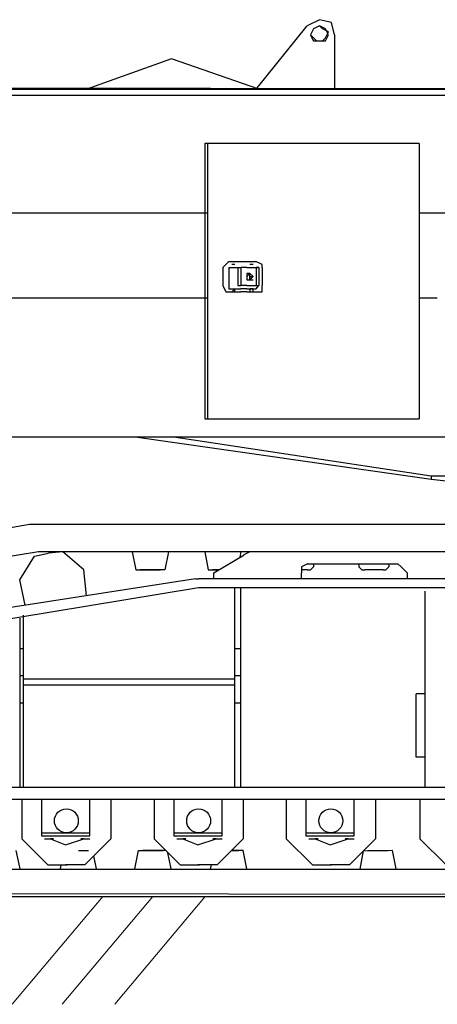
# Model space of a CAD drawing. Units: millimetres. Extents: x 0 to 560014, y 0 to 510870.
# Drawn here: x 37428 to 39011, y 369679 to 373410 of the extents above; entities that cross this region are included whole.
import ezdxf

# ---------------------------------------------------------------- set-up
doc = ezdxf.new("R2010")
doc.units = ezdxf.units.MM
doc.linetypes.add('K5LT_THIN', pattern=[0])

msp = doc.modelspace()

# ---------------------------------------------------------------- linework, layer by layer
at = {"color": 0, "linetype": 'ByBlock', "lineweight": -2}
for p, q in [((37464.6, 371497.5), (36330.7, 371302.8)), ((43490, 371497.4), (37464.6, 371497.5)), ((37499.2, 371394.5), (36436.1, 371218.9)), ((37484.1, 371378), (37537.5, 371388.5)), ((43455.7, 371394.5), (37499.2, 371394.5)), ((37591, 371394.5), (37536.9, 371388.4)), ((37670.9, 371325.8), (37591, 371394.5)), ((37854.2, 371394.5), (37867.8, 371325.2)), ((37991.5, 371394.5), (37977.9, 371325.2)), ((38129.2, 371394.5), (38142.8, 371325.3)), ((38266.5, 371394.5), (38262.4, 371373.6)), ((37428.7, 371288.3), (37484.1, 371378)), ((37681.7, 371227.5), (37670.9, 371325.8)), ((37867.8, 371325.2), (37961.5, 371325.2)), ((37977.9, 371325.2), (37884.2, 371325.2)), ((38142.8, 371325.3), (38181.6, 371325.3)), ((38181.6, 371325.3), (38159.2, 371325.3)), ((37448.2, 371191.3), (37428.7, 371288.3)), ((37435.8, 370455.3), (37435.8, 370306.3)), ((37510.6, 370455.2), (37510.6, 370317.4)), ((37693.5, 370317.4), (37693.5, 370455.2)), ((37774, 370455.3), (37774, 370306.3)), ((37937.2, 370455.3), (37937.2, 370306.3)), ((38012, 370455.2), (38012, 370317.4)), ((38194.9, 370317.4), (38194.9, 370455.2)), ((38275.4, 370455.3), (38275.4, 370306.3)), ((38438.4, 370455.3), (38438.4, 370306.3)), ((38513.2, 370455.2), (38513.2, 370317.4)), ((38696.1, 370317.4), (38696.1, 370455.2)), ((38776.6, 370455.3), (38776.6, 370306.3)), ((38945.3, 370455.3), (38945.3, 370306.3)), ((37435.8, 370306.3), (37534.7, 370207.5)), ((37510.6, 370329.2), (37693.5, 370329.3)), ((37510.6, 370317.4), (37693.5, 370317.4)), ((37522, 370306.2), (37556.3, 370306.2)), ((37556.3, 370306.2), (37545, 370306.2)), ((37545, 370306.2), (37601.9, 370283.3)), ((37601.9, 370283.3), (37670.8, 370306.2)), ((37670.8, 370306.2), (37659.2, 370306.2)), ((37659.2, 370306.2), (37693.5, 370306.2)), ((37774, 370306.3), (37675.1, 370207.5)), ((37937.2, 370306.3), (38036.1, 370207.5)), ((38012, 370329.2), (38194.9, 370329.3)), ((38012, 370317.4), (38194.9, 370317.4)), ((38023.4, 370306.2), (38057.7, 370306.2)), ((38057.7, 370306.2), (38046.4, 370306.2)), ((38046.4, 370306.2), (38103.3, 370283.3)), ((38103.3, 370283.3), (38172.2, 370306.2)), ((38172.2, 370306.2), (38160.6, 370306.2)), ((38160.6, 370306.2), (38194.9, 370306.2)), ((38275.4, 370306.3), (38176.5, 370207.5)), ((38438.4, 370306.3), (38537.3, 370207.5)), ((38513.2, 370329.2), (38696.1, 370329.3)), ((38513.2, 370317.4), (38696.1, 370317.4)), ((38524.6, 370306.2), (38558.9, 370306.2)), ((38558.9, 370306.2), (38547.6, 370306.2)), ((38547.6, 370306.2), (38604.5, 370283.3)), ((38604.5, 370283.3), (38673.4, 370306.2)), ((38673.4, 370306.2), (38661.8, 370306.2)), ((38661.8, 370306.2), (38696.1, 370306.2)), ((38776.6, 370306.3), (38677.7, 370207.5)), ((38945.3, 370306.3), (39044.1, 370207.5)), ((37429.2, 370193.1), (37415.1, 370262.3)), ((37650.3, 370261.9), (37688.9, 370262.2)), ((37864.8, 370192.5), (37877.9, 370261.8)), ((37877.9, 370261.8), (37971.7, 370262.4)), ((37981, 370262.5), (37894.3, 370261.9)), ((38275, 370262.3), (38231, 370262)), ((38231, 370262), (38258.6, 370262.2)), ((38289, 370193.1), (38275, 370262.3)), ((38718.1, 370192.2), (38731.2, 370261.5)), ((38731.2, 370261.5), (38824.9, 370262.2)), ((38841.3, 370262.3), (38747.6, 370261.6)), ((38855.3, 370193.1), (38841.3, 370262.3)), ((37719.4, 370193.1), (37709.5, 370241.8)), ((38002.1, 370193.4), (37989.8, 370253.7)), ((36938, 370191.5), (43994, 370191.5)), ((37534.7, 370207.5), (37607.7, 370207.5)), ((37582.1, 370192.2), (37585, 370207.5)), ((37675.1, 370207.5), (37602.1, 370207.5)), ((38036.1, 370207.5), (38109.1, 370207.5)), ((38176.5, 370207.5), (38103.5, 370207.5)), ((38151.8, 370192.2), (38154.7, 370207.5)), ((38537.3, 370207.5), (38610.3, 370207.5)), ((38677.7, 370207.5), (38604.7, 370207.5)), ((36789, 370099.9), (44016.9, 370088.6))]:
    msp.add_line(p, q, dxfattribs=at)
at = {"color": 0, "linetype": 'ByBlock', "lineweight": 30}
for p, q in [((37026.1, 370088.6), (38839.5, 370088.6)), ((38826.1, 370088.6), (40639.5, 370088.6))]:
    msp.add_line(p, q, dxfattribs=at)
at = {"color": 7, "linetype": 'K5LT_THIN', "lineweight": 18}
for p, q in [((37742.9, 370088.6), (37399.6, 369679.5)), ((37932.8, 370088.6), (37589.5, 369679.5)), ((38131.5, 370088.6), (37788.2, 369679.5))]:
    msp.add_line(p, q, dxfattribs=at)
at = {"color": 0, "linetype": 'ByBlock', "lineweight": -2}
for centre in [(37604.9, 370374.9), (38106.3, 370374.9), (38607.5, 370374.9)]:
    msp.add_circle(centre, 45.3, dxfattribs=at)
for points, knots in [([(38564.4, 373410.4), (38564.4, 373410.4), (38564.4, 373410.4), (38518.3, 373387.6), (38518.3, 373387.6)], [0.5, 0.5, 0.5, 0.5, 0.5, 1, 1, 1, 1]), ([(38610.1, 373399.3), (38610.1, 373399.3), (38610.1, 373399.3), (38564.4, 373410.4), (38564.4, 373410.4)], [0.25, 0.25, 0.25, 0.25, 0.25, 0.5, 0.5, 0.5, 0.5]), ([(38541.5, 373376.3), (38541.5, 373376.3), (38541.5, 373376.3), (38530.1, 373353.4), (38530.1, 373353.4)], [0.4, 0.4, 0.4, 0.4, 0.4, 0.6, 0.6, 0.6, 0.6]), ([(38541.4, 373376.1), (38541.4, 373376.1), (38541.4, 373376.1), (38530.2, 373353.3), (38530.2, 373353.3)], [0.3333333, 0.3333333, 0.3333333, 0.3333333, 0.3333333, 0.4444444, 0.4444444, 0.4444444, 0.4444444]), ([(38564.6, 373387.6), (38564.6, 373387.6), (38564.6, 373387.6), (38541.4, 373376.1), (38541.4, 373376.1)], [0.2222222, 0.2222222, 0.2222222, 0.2222222, 0.2222222, 0.3333333, 0.3333333, 0.3333333, 0.3333333]), ([(38564.4, 373387.4), (38564.4, 373387.4), (38564.4, 373387.4), (38541.5, 373376.3), (38541.5, 373376.3)], [0.2, 0.2, 0.2, 0.2, 0.2, 0.4, 0.4, 0.4, 0.4]), ([(38587.4, 373376.1), (38587.4, 373376.1), (38587.4, 373376.1), (38564.6, 373387.6), (38564.6, 373387.6)], [0.1111111, 0.1111111, 0.1111111, 0.1111111, 0.1111111, 0.2222222, 0.2222222, 0.2222222, 0.2222222]), ([(38598.9, 373364.5), (38598.9, 373364.5), (38598.9, 373364.5), (38575.7, 373376.3), (38575.7, 373376.3)], [0.6, 0.6, 0.6, 0.6, 0.6, 1, 1, 1, 1]), ([(38587.4, 373341.9), (38587.4, 373341.9), (38587.4, 373341.9), (38598.9, 373364.5), (38598.9, 373364.5)], [0.4, 0.4, 0.4, 0.4, 0.4, 0.6, 0.6, 0.6, 0.6]), ([(38530.1, 373353.4), (38530.1, 373353.4), (38530.1, 373353.4), (38553, 373330.2), (38553, 373330.2)], [0.6, 0.6, 0.6, 0.6, 0.6, 1, 1, 1, 1]), ([(38530.2, 373353.3), (38530.2, 373353.3), (38530.2, 373353.3), (38541.4, 373330.1), (38541.4, 373330.1)], [0.4444444, 0.4444444, 0.4444444, 0.4444444, 0.4444445, 0.5555556, 0.5555556, 0.5555556, 0.5555556]), ([(38541.4, 373330.1), (38541.4, 373330.1), (38541.4, 373330.1), (38564.6, 373330.1), (38564.6, 373330.1)], [0.5555556, 0.5555556, 0.5555556, 0.5555556, 0.5555556, 0.6666667, 0.6666667, 0.6666667, 0.6666667]), ([(38564.6, 373330.1), (38564.6, 373330.1), (38564.6, 373330.1), (38587.4, 373330.1), (38587.4, 373330.1)], [0.6666667, 0.6666667, 0.6666667, 0.6666667, 0.6666667, 0.7777778, 0.7777778, 0.7777778, 0.7777778]), ([(38575.7, 373330.2), (38575.7, 373330.2), (38575.7, 373330.2), (38587.4, 373341.9), (38587.4, 373341.9)], [0.2, 0.2, 0.2, 0.2, 0.2, 0.4, 0.4, 0.4, 0.4]), ([(38587.4, 373330.1), (38587.4, 373330.1), (38587.4, 373330.1), (38598.9, 373353.3), (38598.9, 373353.3)], [0.7777778, 0.7777778, 0.7777778, 0.7777778, 0.7777778, 1, 1, 1, 1]), ([(38003.3, 373261.6), (38003.3, 373261.6), (38003.3, 373261.6), (37682.1, 373146.9), (37682.1, 373146.9)], [0.3333333, 0.3333333, 0.3333333, 0.3333333, 0.3333333, 1, 1, 1, 1]), ([(38209.1, 372482.8), (38209.1, 372482.8), (38209.1, 372482.8), (38197.7, 372471.4), (38197.7, 372471.4)], [0.3333333, 0.3333333, 0.3333333, 0.3333333, 0.3333333, 1, 1, 1, 1]), ([(38346.9, 372482.7), (38346.9, 372482.7), (38346.9, 372482.7), (38323.7, 372493.9), (38323.7, 372493.9)], [0.3333333, 0.3333333, 0.3333333, 0.3333333, 0.3333333, 1, 1, 1, 1]), ([(38300.8, 372448.2), (38300.8, 372448.2), (38300.8, 372448.2), (38289.4, 372448.2), (38289.4, 372448.2)], [0.1428571, 0.1428571, 0.1428571, 0.1428571, 0.1428572, 0.2857143, 0.2857143, 0.2857143, 0.2857143]), ([(38289.4, 372448.2), (38289.4, 372448.2), (38289.4, 372448.2), (38289.4, 372437), (38289.4, 372437)], [0.2857143, 0.2857143, 0.2857143, 0.2857143, 0.2857143, 0.4285714, 0.4285714, 0.4285714, 0.4285714]), ([(38289.4, 372437), (38289.4, 372437), (38289.4, 372437), (38289.4, 372425.3), (38289.4, 372425.3)], [0.4285714, 0.4285714, 0.4285714, 0.4285714, 0.4285714, 0.5714286, 0.5714286, 0.5714286, 0.5714286]), ([(38289.4, 372425.3), (38289.4, 372425.3), (38289.4, 372425.3), (38300.8, 372425.3), (38300.8, 372425.3)], [0.5714286, 0.5714286, 0.5714286, 0.5714286, 0.5714286, 0.7142857, 0.7142857, 0.7142857, 0.7142857]), ([(38300.8, 372448.2), (38300.8, 372448.2), (38300.8, 372448.2), (38289.6, 372437), (38289.6, 372437)], [0.1666667, 0.1666667, 0.1666667, 0.1666667, 0.1666667, 0.3333333, 0.3333333, 0.3333333, 0.3333333]), ([(38300.8, 372448.2), (38300.8, 372448.2), (38300.8, 372448.2), (38289.6, 372437), (38289.6, 372437)], [0.1666667, 0.1666667, 0.1666667, 0.1666667, 0.1666667, 0.3333333, 0.3333333, 0.3333333, 0.3333333]), ([(38289.6, 372437), (38289.6, 372437), (38289.6, 372437), (38289.6, 372425.3), (38289.6, 372425.3)], [0.3333333, 0.3333333, 0.3333333, 0.3333333, 0.3333333, 0.5, 0.5, 0.5, 0.5]), ([(38289.6, 372437), (38289.6, 372437), (38289.6, 372437), (38289.6, 372425.3), (38289.6, 372425.3)], [0.3333333, 0.3333333, 0.3333333, 0.3333333, 0.3333333, 0.5, 0.5, 0.5, 0.5]), ([(38289.6, 372425.3), (38289.6, 372425.3), (38289.6, 372425.3), (38300.8, 372425.3), (38300.8, 372425.3)], [0.5, 0.5, 0.5, 0.5, 0.5, 0.6666667, 0.6666667, 0.6666667, 0.6666667]), ([(38289.6, 372425.3), (38289.6, 372425.3), (38289.6, 372425.3), (38300.8, 372425.3), (38300.8, 372425.3)], [0.5, 0.5, 0.5, 0.5, 0.5, 0.6666667, 0.6666667, 0.6666667, 0.6666667]), ([(38300.8, 372425.3), (38300.8, 372425.3), (38300.8, 372425.3), (38300.8, 372437), (38300.8, 372437)], [0.6666667, 0.6666667, 0.6666667, 0.6666667, 0.6666667, 1, 1, 1, 1]), ([(38300.8, 372425.3), (38300.8, 372425.3), (38300.8, 372425.3), (38300.8, 372437), (38300.8, 372437)], [0.6666667, 0.6666667, 0.6666667, 0.6666667, 0.6666667, 1, 1, 1, 1]), ([(38300.8, 372425.3), (38300.8, 372425.3), (38300.8, 372425.3), (38312.6, 372437), (38312.6, 372437)], [0.7142857, 0.7142857, 0.7142857, 0.7142857, 0.7142857, 1, 1, 1, 1]), ([(38243.9, 372390.9), (38243.9, 372390.9), (38243.9, 372390.9), (38232.1, 372379.7), (38232.1, 372379.7)], [0.25, 0.25, 0.25, 0.25, 0.25, 0.5, 0.5, 0.5, 0.5]), ([(38312.6, 372390.9), (38312.6, 372390.9), (38312.6, 372390.9), (38300.8, 372390.9), (38300.8, 372390.9)], [0.2, 0.2, 0.2, 0.2, 0.2, 0.4, 0.4, 0.4, 0.4]), ([(38300.8, 372390.9), (38300.8, 372390.9), (38300.8, 372390.9), (38300.8, 372379.7), (38300.8, 372379.7)], [0.4, 0.4, 0.4, 0.4, 0.4, 0.6, 0.6, 0.6, 0.6]), ([(38347, 372379.7), (38347, 372379.7), (38347, 372379.7), (38347, 372402.9), (38347, 372402.9)], [0.3333333, 0.3333333, 0.3333333, 0.3333333, 0.3333333, 1, 1, 1, 1]), ([(38209, 372379.6), (38209, 372379.6), (38209, 372379.6), (38221, 372379.6), (38221, 372379.6)], [0.3333333, 0.3333333, 0.3333333, 0.3333333, 0.3333333, 1, 1, 1, 1]), ([(38232.1, 372379.7), (38232.1, 372379.7), (38232.1, 372379.7), (38243.9, 372379.7), (38243.9, 372379.7)], [0.5, 0.5, 0.5, 0.5, 0.5, 1, 1, 1, 1]), ([(38300.8, 372379.7), (38300.8, 372379.7), (38300.8, 372379.7), (38312.6, 372379.7), (38312.6, 372379.7)], [0.6, 0.6, 0.6, 0.6, 0.6, 1, 1, 1, 1]), ([(38873.7, 371337.2), (38873.7, 371337.2), (38873.7, 371337.2), (38862, 371348.7), (38862, 371348.7)], [0.3333333, 0.3333333, 0.3333333, 0.3333333, 0.3333333, 1, 1, 1, 1]), ([(38495.8, 371337.1), (38495.8, 371337.1), (38495.8, 371337.1), (38495.8, 371314.4), (38495.8, 371314.4)], [0.3333333, 0.3333333, 0.3333333, 0.3333333, 0.3333333, 1, 1, 1, 1]), ([(38530.2, 371325.8), (38530.2, 371325.8), (38530.2, 371325.8), (38541.6, 371337.2), (38541.6, 371337.2)], [0.3333333, 0.3333333, 0.3333333, 0.3333333, 0.3333333, 1, 1, 1, 1]), ([(38724.6, 371325.6), (38724.6, 371325.6), (38724.6, 371325.6), (38736.1, 371325.6), (38736.1, 371325.6)], [0.3333333, 0.3333333, 0.3333333, 0.3333333, 0.3333333, 1, 1, 1, 1]), ([(38816.4, 371325.8), (38816.4, 371325.8), (38816.4, 371325.8), (38827.8, 371337.2), (38827.8, 371337.2)], [0.3333333, 0.3333333, 0.3333333, 0.3333333, 0.3333333, 1, 1, 1, 1])]:
    msp.add_open_spline(points, degree=3, knots=knots, dxfattribs=at)
for points in [[(38621.9, 373353.3), (38621.9, 373353.3), (38610.1, 373399.3), (38610.1, 373399.3)], [(38323.8, 373146.9), (38323.8, 373146.9), (38518.3, 373387.5), (38518.3, 373387.5)], [(38323.8, 373146.9), (38323.8, 373146.9), (38518.3, 373387.5), (38518.3, 373387.5)], [(38575.8, 373376.3), (38575.8, 373376.3), (38564.4, 373387.4), (38564.4, 373387.4)], [(38598.9, 373353.3), (38598.9, 373353.3), (38587.4, 373376.1), (38587.4, 373376.1)], [(38552.8, 373330.2), (38552.8, 373330.2), (38575.7, 373330.2), (38575.7, 373330.2)], [(38621.9, 373353.3), (38621.9, 373353.3), (38621.9, 373147), (38621.9, 373147)], [(38335.1, 373146.9), (38335.1, 373146.9), (38003.3, 373261.6), (38003.3, 373261.6)], [(35392.3, 373152.8), (35392.3, 373152.8), (40910.4, 373150.3), (40910.4, 373150.3)], [(35792.4, 373146.9), (35792.4, 373146.9), (40901.3, 373146.9), (40901.3, 373146.9)], [(41016, 373146.9), (41016, 373146.9), (35872.3, 373146.9), (35872.3, 373146.9)], [(41016, 373146.9), (41016, 373146.9), (35872.3, 373146.9), (35872.3, 373146.9)], [(35792.4, 373124.3), (35792.4, 373124.3), (40890.1, 373124.3), (40890.1, 373124.3)], [(38942.5, 372941), (38942.5, 372941), (38129.2, 372941), (38129.2, 372941)], [(38129.2, 372941), (38129.2, 372941), (38129.2, 371898.4), (38129.2, 371898.4)], [(38942.5, 372941), (38942.5, 372941), (38140.4, 372941), (38140.4, 372941)], [(38140.5, 372941), (38140.5, 372941), (38140.5, 371898.4), (38140.5, 371898.4)], [(38942.5, 372941), (38942.5, 372941), (38942.5, 371898.4), (38942.5, 371898.4)], [(38942.5, 372941), (38942.5, 372941), (38942.5, 371898.4), (38942.5, 371898.4)], [(38140.5, 372677.2), (37632.8, 372677.2), (36915, 372677.2), (36915, 372677.2)], [(39045.4, 372677.2), (39045.4, 372677.2), (39001.6, 372677.2), (38942.5, 372677.2)], [(38197.8, 372471.3), (38197.8, 372471.3), (38197.8, 372402.7), (38197.8, 372402.7)], [(38220.9, 372493.9), (38220.9, 372493.9), (38209.1, 372482.8), (38209.1, 372482.8)], [(38220.9, 372493.9), (38220.9, 372493.9), (38266.6, 372493.9), (38266.6, 372493.9)], [(38220.9, 372471.3), (38220.9, 372471.3), (38266.6, 372471.3), (38266.6, 372471.3)], [(38220.9, 372471.3), (38220.9, 372471.3), (38220.9, 372402.7), (38220.9, 372402.7)], [(38220.9, 372471.3), (38220.9, 372471.3), (38232.1, 372471.3), (38232.1, 372471.3)], [(38243.9, 372482.6), (38243.9, 372482.6), (38232.1, 372482.6), (38232.1, 372482.6)], [(38255.2, 372471.3), (38255.2, 372471.3), (38255.2, 372402.7), (38255.2, 372402.7)], [(38255.2, 372471.3), (38255.2, 372471.3), (38266.6, 372471.3), (38266.6, 372471.3)], [(38255.2, 372471.3), (38255.2, 372471.3), (38266.6, 372471.3), (38266.6, 372471.3)], [(38266.5, 372493.9), (38266.5, 372493.9), (38289.4, 372493.9), (38289.4, 372493.9)], [(38266.5, 372471.3), (38266.5, 372471.3), (38266.5, 372402.7), (38266.5, 372402.7)], [(38289.5, 372471.3), (38289.5, 372471.3), (38266.7, 372471.3), (38266.7, 372471.3)], [(38289.5, 372471.3), (38289.5, 372471.3), (38266.7, 372471.3), (38266.7, 372471.3)], [(38289.5, 372493.9), (38289.5, 372493.9), (38323.8, 372493.9), (38323.8, 372493.9)], [(38289.5, 372471.3), (38289.5, 372471.3), (38323.8, 372471.3), (38323.8, 372471.3)], [(38289.5, 372471.3), (38289.5, 372471.3), (38323.8, 372471.3), (38323.8, 372471.3)], [(38312.6, 372482.6), (38312.6, 372482.6), (38300.8, 372482.6), (38300.8, 372482.6)], [(38323.8, 372471.3), (38323.8, 372471.3), (38335, 372471.3), (38335, 372471.3)], [(38323.8, 372471.3), (38323.8, 372471.3), (38323.8, 372402.7), (38323.8, 372402.7)], [(38335.1, 372471.3), (38335.1, 372471.3), (38323.9, 372471.3), (38323.9, 372471.3)], [(38335.1, 372471.3), (38335.1, 372471.3), (38335.1, 372402.7), (38335.1, 372402.7)], [(38346.9, 372471.3), (38346.9, 372471.3), (38346.9, 372482.7), (38346.9, 372482.7)], [(38346.9, 372471.3), (38346.9, 372471.3), (38346.9, 372402.7), (38346.9, 372402.7)], [(38300.8, 372437), (38300.8, 372437), (38300.8, 372448.2), (38300.8, 372448.2)], [(38300.8, 372437), (38300.8, 372437), (38300.8, 372448.2), (38300.8, 372448.2)], [(38312.6, 372437), (38312.6, 372437), (38300.8, 372448.2), (38300.8, 372448.2)], [(38300.8, 372437), (38300.8, 372437), (38300.8, 372425.3), (38300.8, 372425.3)], [(38300.8, 372437), (38300.8, 372437), (38300.8, 372425.3), (38300.8, 372425.3)], [(38300.8, 372437), (38300.8, 372437), (38312.6, 372437), (38312.6, 372437)], [(38300.8, 372425.2), (38300.8, 372425.2), (38312.6, 372425.2), (38312.6, 372425.2)], [(38197.8, 372402.7), (38197.8, 372402.7), (38209, 372379.6), (38209, 372379.6)], [(38220.9, 372402.7), (38220.9, 372402.7), (38220.9, 372391), (38220.9, 372391)], [(38220.9, 372390.9), (38220.9, 372390.9), (38266.6, 372390.9), (38266.6, 372390.9)], [(38243.9, 372379.7), (38243.9, 372379.7), (38243.9, 372390.9), (38243.9, 372390.9)], [(38255.2, 372402.7), (38255.2, 372402.7), (38266.6, 372402.7), (38266.6, 372402.7)], [(38255.2, 372402.7), (38255.2, 372402.7), (38266.6, 372402.7), (38266.6, 372402.7)], [(38289.5, 372402.7), (38289.5, 372402.7), (38266.7, 372402.7), (38266.7, 372402.7)], [(38289.5, 372390.9), (38289.5, 372390.9), (38266.7, 372390.9), (38266.7, 372390.9)], [(38289.5, 372402.7), (38289.5, 372402.7), (38323.8, 372402.7), (38323.8, 372402.7)], [(38289.5, 372390.9), (38289.5, 372390.9), (38323.8, 372390.9), (38323.8, 372390.9)], [(38312.6, 372379.7), (38312.6, 372379.7), (38312.6, 372390.9), (38312.6, 372390.9)], [(38323.8, 372402.7), (38323.8, 372402.7), (38335, 372402.7), (38335, 372402.7)], [(38323.8, 372390.9), (38323.8, 372390.9), (38335, 372402.7), (38335, 372402.7)], [(35872.4, 372356.6), (35872.4, 372356.6), (37346.6, 372356.6), (38140.5, 372356.6)], [(38220.9, 372379.7), (38220.9, 372379.7), (38266.6, 372379.7), (38266.6, 372379.7)], [(38289.5, 372379.7), (38289.5, 372379.7), (38266.7, 372379.7), (38266.7, 372379.7)], [(38289.5, 372379.7), (38289.5, 372379.7), (38323.8, 372379.7), (38323.8, 372379.7)], [(38323.8, 372379.7), (38323.8, 372379.7), (38347, 372379.7), (38347, 372379.7)], [(38942.5, 372356.6), (38983.1, 372356.6), (39011, 372356.6), (39011, 372356.6)], [(38129.2, 371898.4), (38129.2, 371898.4), (38942.5, 371898.4), (38942.5, 371898.4)], [(38140.5, 371898.4), (38140.5, 371898.4), (38942.6, 371898.4), (38942.6, 371898.4)], [(35872.4, 371829.8), (35872.4, 371829.8), (39629.7, 371829.8), (39629.7, 371829.8)], [(35872.4, 371829.8), (35872.4, 371829.8), (41016.1, 371829.8), (41016.1, 371829.8)], [(37865.5, 371829.8), (37865.5, 371829.8), (38987.9, 371669.2), (38987.9, 371669.2)], [(38988, 371680.8), (38988, 371680.8), (38003.2, 371829.8), (38003.2, 371829.8)], [(38988, 371680.8), (38988, 371680.8), (38988, 371669.2), (38988, 371669.2)], [(41806.2, 371680.8), (41806.2, 371680.8), (38988, 371680.8), (38988, 371680.8)], [(38988, 371669.4), (38988, 371669.4), (39091.6, 371658.2), (39091.6, 371658.2)], [(38163.5, 371314.5), (38163.5, 371314.5), (38278.3, 371383.1), (38278.3, 371383.1)], [(38300.8, 371394.5), (38300.8, 371394.5), (38278.2, 371383), (38278.2, 371383)], [(38518.4, 371348.8), (38518.4, 371348.8), (38495.8, 371337.1), (38495.8, 371337.1)], [(38518.4, 371348.8), (38518.4, 371348.8), (38862.2, 371348.8), (38862.2, 371348.8)], [(38541.5, 371348.8), (38541.5, 371348.8), (38541.5, 371337.1), (38541.5, 371337.1)], [(38713.5, 371348.8), (38713.5, 371348.8), (38713.5, 371337.1), (38713.5, 371337.1)], [(38827.7, 371348.8), (38827.7, 371348.8), (38827.7, 371337.1), (38827.7, 371337.1)], [(38163.5, 371291.5), (38163.5, 371291.5), (38163.5, 371314.6), (38163.5, 371314.6)], [(38518.4, 371325.8), (38518.4, 371325.8), (38495.8, 371325.8), (38495.8, 371325.8)], [(38495.9, 371291.5), (38495.9, 371291.5), (38495.9, 371314.6), (38495.9, 371314.6)], [(38518.4, 371325.8), (38518.4, 371325.8), (38530.2, 371325.8), (38530.2, 371325.8)], [(38713.5, 371337.1), (38713.5, 371337.1), (38724.6, 371325.6), (38724.6, 371325.6)], [(38805.2, 371325.8), (38805.2, 371325.8), (38736, 371325.8), (38736, 371325.8)], [(38805.2, 371325.8), (38805.2, 371325.8), (38816.4, 371325.8), (38816.4, 371325.8)], [(38885.1, 371325.8), (38885.1, 371325.8), (38873.7, 371337.2), (38873.7, 371337.2)], [(38896.8, 371314.5), (38896.8, 371314.5), (38885.1, 371325.6), (38885.1, 371325.6)], [(38896.8, 371314.5), (38896.8, 371314.5), (38896.8, 371291.3), (38896.8, 371291.3)], [(38094.9, 371291.5), (38094.9, 371291.5), (37132.7, 371142.5), (37132.7, 371142.5)], [(38094.9, 371291.5), (38094.9, 371291.5), (38106.3, 371291.5), (38106.3, 371291.5)], [(42883.1, 371291.5), (42883.1, 371291.5), (38106.1, 371291.5), (38106.1, 371291.5)], [(38106.2, 371257.2), (38106.2, 371257.2), (37132.6, 371096.7), (37132.6, 371096.7)], [(42883.1, 371257.2), (42883.1, 371257.2), (38106.1, 371257.2), (38106.1, 371257.2)], [(38243.9, 370500.7), (38243.9, 370500.7), (38243.9, 371257.3), (38243.9, 371257.3)], [(38266.5, 370500.7), (38266.5, 370500.7), (38266.5, 371257.3), (38266.5, 371257.3)], [(38965.5, 370500.7), (38965.5, 370500.7), (38965.5, 371245.3), (38965.5, 371245.3)], [(37430.3, 370500.7), (37430.3, 370500.7), (37430.3, 371142.3), (37430.3, 371142.3)], [(37441.9, 370500.7), (37441.9, 370500.7), (37441.9, 371153.7), (37441.9, 371153.7)], [(37430.3, 371027.7), (37430.3, 371027.7), (37442, 371027.7), (37442, 371027.7)], [(38243.9, 371027.7), (38243.9, 371027.7), (38266.5, 371027.7), (38266.5, 371027.7)], [(37430.3, 370924.8), (37430.3, 370924.8), (37442, 370924.8), (37442, 370924.8)], [(37441.9, 370913.4), (37441.9, 370913.4), (38244, 370913.4), (38244, 370913.4)], [(38243.9, 370924.8), (38243.9, 370924.8), (38266.5, 370924.8), (38266.5, 370924.8)], [(37441.9, 370890.4), (37441.9, 370890.4), (38244, 370890.4), (38244, 370890.4)], [(37430.3, 370821.8), (37430.3, 370821.8), (37442, 370821.8), (37442, 370821.8)], [(38243.9, 370821.8), (38243.9, 370821.8), (38266.5, 370821.8), (38266.5, 370821.8)], [(38931.1, 370615.4), (38931.1, 370615.4), (38931.1, 370856), (38931.1, 370856)], [(38965.5, 370856.1), (38965.5, 370856.1), (38931.2, 370856.1), (38931.2, 370856.1)], [(38965.5, 370615.4), (38965.5, 370615.4), (38931.2, 370615.4), (38931.2, 370615.4)], [(44716, 370500.7), (44716, 370500.7), (37006.6, 370500.7), (37006.6, 370500.7)], [(44716, 370455.2), (44716, 370455.2), (37006.6, 370455.2), (37006.6, 370455.2)]]:
    msp.add_open_spline(points, degree=3, dxfattribs=at)

doc.saveas('drawing.dxf')
